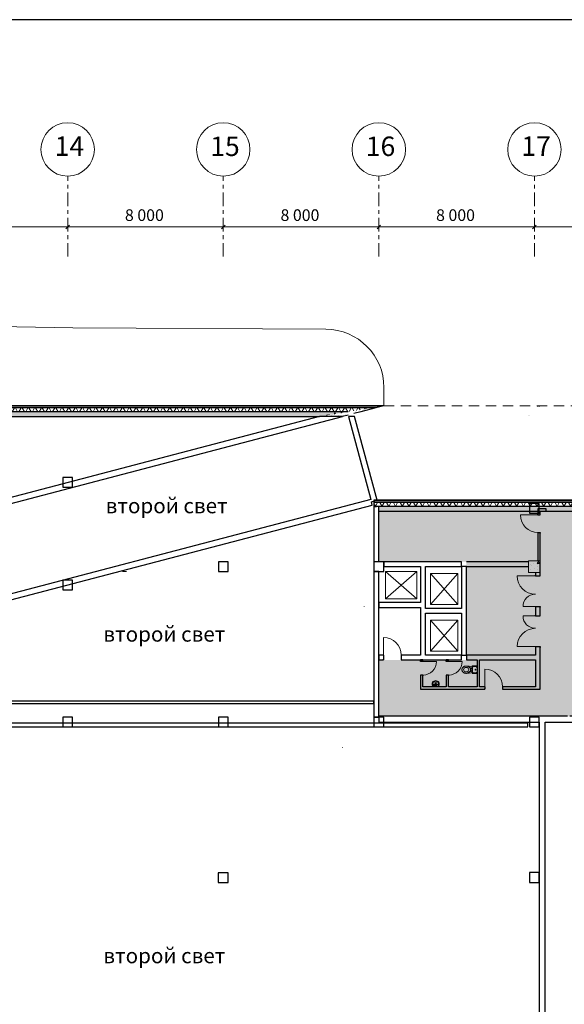
# Model space of a CAD drawing. Units: millimetres. Extents: x 577139 to 1222174, y 170450 to 565040.
# Drawn here: x 799588 to 827593, y 391963 to 442637 of the extents above; entities that cross this region are included whole.
import ezdxf

# ---------------------------------------------------------------- set-up
doc = ezdxf.new("R2010")
doc.units = ezdxf.units.MM
doc.header["$MEASUREMENT"] = 0
for name, pattern in [('Dashed', [2866.666667, 1533.333333, -1333.333333]), ('оси', [1300, 700, -200, 200, -200]), ('Штриховая (копия-2)', [873.333333, 533.333333, -340]), ('Штрихпунктирная', [1340.555525, 705.555534, -352.777767, 0, -282.222223])]:
    doc.linetypes.add(name, pattern=pattern)
for name, color, linetype, lineweight, true_color in [('0-2013 COMMON AREA_Pen_No__11', 7, 'Continuous', 18, 0x7ea5b3), ('0-2013 SHTRIX_Pen_No__58', 7, 'Continuous', 18, 0xefbd7b), ('0-KARINA 8 FEVRAL_Pen_No__254', 7, 'Continuous', 18, 0xdadada), ('0-KARINA 8 FEVRAL_Pen_No__48', 7, 'Continuous', 18, 0xf7bf9c), ('0-KARINA 8 FEVRAL_Pen_No__88', 7, 'Continuous', 18, 0x092600)]:
    doc.layers.add(name, color=color, linetype=linetype, lineweight=lineweight, true_color=true_color)
for name, color, linetype, lineweight in [('0-2013 COMMON AREA_Pen_No__7', 7, 'Continuous', 25), ('0-2013 EKSPLICATION_Pen_No__7', 7, 'Continuous', 25), ('0-2013 KOLONNA_Pen_No__7', 7, 'Continuous', 25), ('0-2013 LINES_Pen_No__7', 7, 'Continuous', 25), ('0-2013 OCI SHORT_Pen_No__19', 7, 'Continuous', 13), ('0-2013 OCI SHORT_Pen_No__20', 7, 'Continuous', 13), ('0-2013 OCI SHORT_Pen_No__7', 7, 'Continuous', 25), ('0-2013 WALL_Pen_No__7', 7, 'Continuous', 25), ('0-2013 стены НАРУЖ_Pen_No__7', 7, 'Continuous', 25), ('0-KARINA 8 FEVRAL_Pen_No__1', 1, 'Continuous', 13), ('0-KARINA 8 FEVRAL_Pen_No__107', 107, 'Continuous', 18), ('0-KARINA 8 FEVRAL_Pen_No__12', 7, 'Continuous', 13), ('0-KARINA 8 FEVRAL_Pen_No__20', 7, 'Continuous', 13), ('0-KARINA 8 FEVRAL_Pen_No__34', 7, 'Continuous', 18), ('0-KARINA 8 FEVRAL_Pen_No__7', 7, 'Continuous', 25), ('0_Pen_No__20', 7, 'Continuous', 13), ('0_Pen_No__7', 7, 'Continuous', 25), ('ArchiCAD Doors_Pen_No__20', 7, 'Continuous', 13), ('Стены ж_б_Pen_No__7', 7, 'Continuous', 25)]:
    doc.layers.add(name, color=color, linetype=linetype, lineweight=lineweight)
for name, color, linetype in [('0-2013 OCI SHORT', 7, 'Continuous'), ('0-2013 WALL', 7, 'Continuous'), ('0-2013 стены НАРУЖ', 7, 'Continuous'), ('0-KARINA 8 FEVRAL', 7, 'Continuous'), ('Стены ж_б', 7, 'Continuous')]:
    doc.layers.add(name, color=color, linetype=linetype)
doc.styles.add('GENERATED_STYLE_2', font='txt')
doc.styles.add('GENERATED_STYLE_3', font='txt')
doc.styles.add('GENERATED_STYLE_4', font='txt')
doc.dimstyles.new('GENERATED_STYLE__1', dxfattribs={"dimtxt": 600, "dimasz": 173.28, "dimexe": 0.18, "dimexo": 0, "dimgap": 0.09, "dimtad": 1, "dimtih": 1, "dimtoh": 1, "dimdec": 0, "dimzin": 0, "dimdsep": 46, "dimtxsty": 'GENERATED_STYLE_4', "dimblk": 'ARROWHEAD_6', "dimblk1": 'ARROWHEAD_6', "dimblk2": 'ARROWHEAD_6', "dimcen": 0.09, "dimse1": 1, "dimse2": 1, "dimclrd": 7, "dimclre": 7, "dimclrt": 7, "dimadec": 0, "dimazin": 0, "dimtfac": 1, "dimtdec": 4, "dimtmove": 0, "dimatfit": 3, "dimfxl": 0, "dimtolj": 1, "dimtzin": 0, "dimarcsym": 0})
pattern_1 = [(45, (0, 0), (-353.5534, 353.5534), []), (45, (-70.7, 70.7), (-353.5534, 353.5534), []), (45, (-141.4, 141.4), (-353.5534, 353.5534), [])]
pattern_2 = [(60, (0, 0), (-259.80762, 150), []), (120, (0, 0), (259.80762, 150), [])]
pattern_3 = [(0, (0, 0), (0, 1247.0766), [120, -600]), (0, (360, 623.5), (0, 1247.0766), [120, -600]), (60, (0, 0), (-1080, 623.5383), [120, -600]), (60, (720, 0), (-1080, 623.5383), [120, -600]), (120, (120, 0), (1080, 623.5383), [120, -600]), (120, (840, 0), (1080, 623.5383), [120, -600]), (0, (0, 120), (0, 240.00001), [0, -240.00001, 0, -360.000014]), (45, (120, 120), (-169.705634, 169.705634), [0, -180.00001, 0, -300.00001])]

# ---------------------------------------------------------------- blocks, each defined once
blk = doc.blocks.new('Wall_4', base_point=(722106, 406239))
at = {"layer": '0-2013 WALL_Pen_No__7', "linetype": 'Continuous', "flags": 128}
for points in [[(825710, 406439), (722106, 406439)], [(825710, 406239), (825710, 406439)], [(722306, 406239), (825710, 406239)]]:
    blk.add_lwpolyline(points, dxfattribs=at)
blk = doc.blocks.new('Wall_14', base_point=(818056, 407559))
at = {"layer": '0-2013 WALL_Pen_No__7', "linetype": 'Continuous', "flags": 128}
for points in [[(722306, 407439), (817806, 407439)], [(817806, 407559), (793362, 407559)], [(817806, 407439), (817806, 407559)]]:
    blk.add_lwpolyline(points, dxfattribs=at)
blk = doc.blocks.new('Wall_43', base_point=(793062, 411494))
at = {"layer": '0-2013 WALL_Pen_No__7', "linetype": 'Continuous', "flags": 128}
for points in [[(817644, 417940), (793062, 411494)], [(793362, 411263), (817721, 417650)], [(817721, 417650), (817675, 417823)]]:
    blk.add_lwpolyline(points, dxfattribs=at)
blk = doc.blocks.new('Wall_51', base_point=(818056, 406739))
at = {"layer": '0-2013 WALL_Pen_No__7', "linetype": 'Continuous', "flags": 128}
for points in [[(818056, 414239), (817806, 414239)], [(817806, 414239), (817806, 406739)], [(818056, 406739), (818056, 414239)], [(817806, 406739), (818056, 406739)]]:
    blk.add_lwpolyline(points, dxfattribs=at)
blk = doc.blocks.new('Wall_52', base_point=(785487, 414471))
at = {"layer": '0-2013 WALL', "linetype": 'Continuous', "lineweight": 0, "true_color": 0x000000}
h = blk.add_hatch(dxfattribs=at)
h.set_pattern_fill('Structural_Concrete', color=18, style=0, pattern_type=2)
h.set_pattern_definition(pattern_3)
h.paths.add_polyline_path([(815954, 422459), (816482, 422459), (816735, 422501), (816694, 422653)])
h = blk.add_hatch(dxfattribs=at)
h.set_pattern_fill('Structural_Concrete', color=18, style=0, pattern_type=2)
h.set_pattern_definition(pattern_3)
h.paths.add_polyline_path([(817668, 422659), (816735, 422501), (816772, 422363), (817900, 422659)])
h = blk.add_hatch(dxfattribs=at)
h.set_pattern_fill('ALUMINUM', color=18, style=0, pattern_type=2)
h.set_pattern_definition(pattern_1)
h.paths.add_polyline_path([(818243, 422749), (818320, 422769), (818201, 422749)])
h = blk.add_hatch(dxfattribs=at)
h.set_pattern_fill('Batt_Insulation', color=18, style=0, pattern_type=2)
h.set_pattern_definition(pattern_2)
h.paths.add_polyline_path([(816482, 422459), (815954, 422459), (815001, 422209)])
h = blk.add_hatch(dxfattribs=at)
h.set_pattern_fill('Structural_Concrete', color=18, style=0, pattern_type=2)
h.set_pattern_definition(pattern_3)
h.paths.add_polyline_path([(816184, 422209), (816482, 422287), (816436, 422459), (815954, 422459), (815001, 422209)])
at = {"layer": '0-2013 WALL_Pen_No__7', "linetype": 'Continuous'}
for p, q in [((817900, 422659), (817668, 422659)), ((818243, 422749), (818201, 422749)), ((816184, 422209), (815001, 422209)), ((816482, 422459), (815954, 422459))]:
    blk.add_line(p, q, dxfattribs=at)
at = {"layer": '0-2013 WALL_Pen_No__7', "linetype": 'Continuous', "flags": 128}
for points in [[(817900, 422659), (817137, 422459)], [(818243, 422749), (817900, 422659)], [(818320, 422769), (818243, 422749)], [(785737, 414226), (816184, 422209)], [(815001, 422209), (785737, 414536)], [(816482, 422287), (816184, 422209)], [(817137, 422459), (816772, 422363)]]:
    blk.add_lwpolyline(points, dxfattribs=at)
blk = doc.blocks.new('Wall_164', base_point=(820456, 409940))
at = {"layer": '0-KARINA 8 FEVRAL_Pen_No__7', "linetype": 'Continuous', "flags": 128}
for points in [[(820206, 414490), (820206, 412640)], [(820456, 412340), (820456, 414490)], [(820206, 412390), (820206, 409940)], [(820456, 409940), (820456, 412090)]]:
    blk.add_lwpolyline(points, dxfattribs=at)
blk = doc.blocks.new('Door 16')
at = {"layer": 'ArchiCAD Doors_Pen_No__20', "linetype": 'Continuous'}
for p, q in [((450, 0), (450, 900)), ((-450, 0), (-487, 0)), ((-450, 0), (-450, -115)), ((450, 0), (450, -115)), ((450, 0), (487, 0)), ((-450, -250), (-487, -250)), ((-450, -115), (-450, -250)), ((450, -115), (450, -250)), ((450, -250), (487, -250))]:
    blk.add_line(p, q, dxfattribs=at)
blk.add_arc((450, 0), 900, 90, 180, dxfattribs=at)
blk = doc.blocks.new('Wall_170', base_point=(818056, 409940))
at = {"layer": '0-KARINA 8 FEVRAL_Pen_No__7', "linetype": 'Continuous'}
for p, q in [((818301, 409940), (818264, 409940)), ((818301, 409690), (818264, 409690)), ((818301, 409940), (818301, 409825)), ((818301, 409825), (818301, 409690)), ((819201, 409940), (819238, 409940)), ((819201, 409940), (819201, 409825)), ((819201, 409825), (819201, 409690)), ((819201, 409690), (819238, 409690))]:
    blk.add_line(p, q, dxfattribs=at)
at = {"layer": '0-KARINA 8 FEVRAL_Pen_No__7', "linetype": 'Continuous', "flags": 128}
for points in [[(818301, 409940), (818056, 409940)], [(818056, 409940), (818056, 409690)], [(818056, 409690), (818301, 409690)], [(820206, 409940), (819201, 409940)], [(819201, 409690), (822306, 409690)], [(822306, 409940), (820456, 409940)], [(822306, 409690), (822306, 409940)]]:
    blk.add_lwpolyline(points, dxfattribs=at)
at = {"layer": 'ArchiCAD Doors_Pen_No__20', "linetype": 'Continuous', "xscale": -1, "zscale": 1000}
blk.add_blockref('Door 16', (818751, 409940), dxfattribs=at)
blk = doc.blocks.new('Wall_172', base_point=(820456, 412090))
at = {"layer": '0-KARINA 8 FEVRAL_Pen_No__7', "linetype": 'Continuous', "flags": 128}
for points in [[(822306, 412340), (820456, 412340)], [(820456, 412090), (822306, 412090)]]:
    blk.add_lwpolyline(points, dxfattribs=at)
blk = doc.blocks.new('Wall_175', base_point=(818056, 408690))
at = {"layer": '0-KARINA 8 FEVRAL_Pen_No__107', "linetype": 'Continuous'}
h = blk.add_hatch(dxfattribs=at)
h.set_pattern_fill('LIGHTWEIGHT_CONCRETE', color=256, style=0, pattern_type=2)
h.set_pattern_definition([(0, (0, 0), (0, 779.42286), [48.75, -401.25]), (0, (225, 389.7), (0, 779.42286), [48.75, -401.25]), (60, (0, 0), (-675, 389.7114), [48.75, -401.25]), (60, (450, 0), (-675, 389.7114), [48.75, -401.25]), (120, (48.75, 0), (675, 389.7114), [48.75, -401.25]), (120, (498.75, 0), (675, 389.7114), [48.75, -401.25]), (0, (0, 75), (0, 150), [0, -150, 0, -225]), (45, (75, 75), (-106.066017, 106.066017), [0, -112.5, 0, -187.5])])
h.paths.add_polyline_path([(818056, 408810), (818056, 408810), (818056, 408690), (818056, 408690)])
at = {"layer": '0-KARINA 8 FEVRAL_Pen_No__34', "linetype": 'Continuous', "flags": 128}
for points in [[(818056, 408810), (818056, 408810)], [(818056, 408810), (818056, 408690)], [(818056, 408690), (818056, 408810)], [(818056, 408690), (818056, 408690)]]:
    blk.add_lwpolyline(points, dxfattribs=at)
blk = doc.blocks.new('Wall_176', base_point=(818056, 406490))
at = {"layer": '0-KARINA 8 FEVRAL_Pen_No__7', "linetype": 'Continuous', "flags": 128}
for points in [[(826306, 406790), (818056, 406790)], [(818056, 406790), (818056, 406490)], [(818056, 406490), (826306, 406490)], [(827756, 406790), (826606, 406790)], [(826606, 406490), (838176, 406490)], [(830806, 406790), (827876, 406790)], [(838325, 406790), (831056, 406790)], [(839341, 406790), (839325, 406790)]]:
    blk.add_lwpolyline(points, dxfattribs=at)
blk = doc.blocks.new('Wall_195', base_point=(822306, 409940))
at = {"layer": '0-KARINA 8 FEVRAL_Pen_No__7', "linetype": 'Continuous', "flags": 128}
for points in [[(822556, 414490), (822306, 414490)], [(822306, 414490), (822306, 412340)], [(822556, 409940), (822556, 414490)], [(822306, 412090), (822306, 409940)], [(822306, 409940), (822556, 409940)]]:
    blk.add_lwpolyline(points, dxfattribs=at)
blk = doc.blocks.new('Wall_199', base_point=(822306, 414490))
at = {"layer": '0-KARINA 8 FEVRAL_Pen_No__7', "linetype": 'Continuous', "flags": 128}
for points in [[(822306, 414740), (818306, 414740)], [(818306, 414740), (818306, 414490)], [(822306, 414490), (822306, 414740)], [(818306, 414490), (820206, 414490)], [(820456, 414490), (822306, 414490)]]:
    blk.add_lwpolyline(points, dxfattribs=at)
blk = doc.blocks.new('Wall_205', base_point=(820456, 412640))
at = {"layer": '0-KARINA 8 FEVRAL_Pen_No__7', "linetype": 'Continuous', "flags": 128}
for points in [[(820206, 412640), (818056, 412640)], [(818056, 412640), (818056, 412390)], [(818056, 412390), (820206, 412390)]]:
    blk.add_lwpolyline(points, dxfattribs=at)
blk = doc.blocks.new('Door 16_18')
at = {"layer": 'ArchiCAD Doors_Pen_No__20', "linetype": 'Continuous'}
for p, q in [((450, 0), (450, 900)), ((-450, 0), (-487, 0)), ((-450, 0), (-450, -115)), ((450, 0), (450, -115)), ((450, 0), (487, 0)), ((-450, -120), (-487, -120)), ((-450, -115), (-450, -120)), ((450, -115), (450, -120)), ((450, -120), (487, -120))]:
    blk.add_line(p, q, dxfattribs=at)
blk.add_arc((450, 0), 900, 90, 180, dxfattribs=at)
blk = doc.blocks.new('Wall_238', base_point=(826356, 414740))
at = {"layer": '0-KARINA 8 FEVRAL_Pen_No__7', "linetype": 'Continuous'}
for p, q in [((826236, 417148), (826236, 417185)), ((826236, 417148), (826351, 417148)), ((826351, 417148), (826356, 417148)), ((826356, 417148), (826356, 417185)), ((826236, 416248), (826236, 416211)), ((826236, 416248), (826351, 416248)), ((826351, 416248), (826356, 416248)), ((826356, 416248), (826356, 416211))]:
    blk.add_line(p, q, dxfattribs=at)
at = {"layer": '0-KARINA 8 FEVRAL_Pen_No__7', "linetype": 'Continuous', "flags": 128}
for points in [[(826236, 417461), (826236, 417148)], [(826356, 417148), (826356, 417341)], [(826236, 416248), (826236, 414790)], [(826356, 414740), (826356, 416248)]]:
    blk.add_lwpolyline(points, dxfattribs=at)
at = {"layer": 'ArchiCAD Doors_Pen_No__20', "linetype": 'Continuous', "zscale": 1000, "rotation": 90.00000000001502}
blk.add_blockref('Door 16_18', (826236, 416698), dxfattribs=at)
blk = doc.blocks.new('Wall_239', base_point=(822306, 414489))
at = {"layer": '0-KARINA 8 FEVRAL_Pen_No__7', "linetype": 'Continuous', "flags": 128}
for points in [[(825756, 414739), (822556, 414739)], [(822556, 414489), (825756, 414489)]]:
    blk.add_lwpolyline(points, dxfattribs=at)
blk = doc.blocks.new('Double Door Asymmetric 16')
at = {"layer": 'ArchiCAD Doors_Pen_No__20', "linetype": 'Continuous'}
for p, q in [((-790, 0), (-790, 635.5)), ((790, 0), (790, 944.5)), ((-790, 0), (-827, 0)), ((-790, 0), (-790, -115)), ((790, 0), (790, -115)), ((790, 0), (827, 0)), ((-790, -250), (-827, -250)), ((-790, -115), (-790, -250)), ((790, -115), (790, -250)), ((790, -250), (827, -250))]:
    blk.add_line(p, q, dxfattribs=at)
for centre, radius, start, end in [((-790, 0), 635.5, 0, 90), ((790, 0), 944.5, 90, 180)]:
    blk.add_arc(centre, radius, start, end, dxfattribs=at)
blk = doc.blocks.new('Double Door Asymmetric 16_2')
at = {"layer": 'ArchiCAD Doors_Pen_No__20', "linetype": 'Continuous'}
for p, q in [((-790, 0), (-790, 635.5)), ((790, 0), (790, 944.5)), ((-790, 0), (-827, 0)), ((-790, 0), (-790, -115)), ((790, 0), (790, -115)), ((790, 0), (827, 0)), ((-790, -250), (-827, -250)), ((-790, -115), (-790, -250)), ((790, -115), (790, -250)), ((790, -250), (827, -250))]:
    blk.add_line(p, q, dxfattribs=at)
for centre, radius, start, end in [((-790, 0), 635.5, 0, 90), ((790, 0), 944.5, 90, 180)]:
    blk.add_arc(centre, radius, start, end, dxfattribs=at)
blk = doc.blocks.new('Wall_240', base_point=(826356, 414789))
at = {"layer": '0-KARINA 8 FEVRAL_Pen_No__7', "linetype": 'Continuous'}
for p, q in [((826106, 414015), (826106, 414052)), ((826106, 414015), (826221, 414015)), ((826221, 414015), (826356, 414015)), ((826356, 414015), (826356, 414052)), ((826106, 412435), (826106, 412398)), ((826106, 412435), (826221, 412435)), ((826106, 411950), (826106, 411987)), ((826221, 412435), (826356, 412435)), ((826356, 412435), (826356, 412398)), ((826356, 411950), (826356, 411987)), ((826106, 411950), (826221, 411950)), ((826221, 411950), (826356, 411950)), ((826106, 410370), (826106, 410333)), ((826106, 410370), (826221, 410370)), ((826221, 410370), (826356, 410370)), ((826356, 410370), (826356, 410333))]:
    blk.add_line(p, q, dxfattribs=at)
at = {"layer": '0-KARINA 8 FEVRAL_Pen_No__7', "linetype": 'Continuous', "flags": 128}
for points in [[(826356, 414015), (826356, 414789)], [(826106, 414189), (826106, 414015)], [(826106, 412435), (826106, 411950)], [(826356, 411950), (826356, 412435)], [(826106, 410370), (826106, 409940)], [(826356, 408190), (826356, 410370)], [(826106, 409690), (826106, 408310)]]:
    blk.add_lwpolyline(points, dxfattribs=at)
at = {"layer": 'ArchiCAD Doors_Pen_No__20', "linetype": 'Continuous', "zscale": 1000, "rotation": 90}
blk.add_blockref('Double Door Asymmetric 16', (826106, 413225), dxfattribs=at)
at = {"layer": 'ArchiCAD Doors_Pen_No__20', "linetype": 'Continuous', "xscale": -1, "zscale": 1000, "rotation": 90}
blk.add_blockref('Double Door Asymmetric 16_2', (826106, 411160), dxfattribs=at)
blk = doc.blocks.new('Wall_244', base_point=(816663, 422769))
at = {"layer": '0-2013 WALL_Pen_No__7', "linetype": 'Continuous', "flags": 128}
for points in [[(816503, 422209), (817644, 417940)], [(816813, 422209), (816503, 422209)], [(817965, 417901), (816813, 422209)], [(817675, 417823), (817965, 417901)]]:
    blk.add_lwpolyline(points, dxfattribs=at)
blk = doc.blocks.new('Wall_246', base_point=(826456, 406790))
at = {"layer": 'Стены ж_б_Pen_No__7', "linetype": 'Continuous', "flags": 128}
for points in [[(826606, 406790), (826306, 406790)], [(826306, 406490), (826306, 390789)], [(826606, 372903), (826606, 406490)], [(826306, 390189), (826306, 382789)], [(826306, 382189), (826306, 374789)], [(826306, 374189), (826306, 370400)], [(826606, 371762), (826606, 372587)], [(826606, 368844), (826606, 371456)], [(826306, 370071), (826306, 368978)]]:
    blk.add_lwpolyline(points, dxfattribs=at)
blk = doc.blocks.new('Wall_247', base_point=(818056, 417901))
at = {"layer": '0-2013 стены НАРУЖ', "linetype": 'Continuous', "lineweight": 0, "true_color": 0x000000}
h = blk.add_hatch(dxfattribs=at)
h.set_pattern_fill('ALUMINUM', color=18, style=0, pattern_type=2)
h.set_pattern_definition(pattern_1)
h.paths.add_polyline_path([(833746, 417901), (817806, 417901), (817815, 417881), (833766, 417881)])
h = blk.add_hatch(dxfattribs=at)
h.set_pattern_fill('Batt_Insulation', color=18, style=0, pattern_type=2)
h.set_pattern_definition(pattern_2)
h.paths.add_polyline_path([(833856, 417791), (817855, 417791), (817944, 417591), (834056, 417591)])
h = blk.add_hatch(dxfattribs=at)
h.set_pattern_fill('Structural_Concrete', color=18, style=0, pattern_type=2)
h.set_pattern_definition(pattern_3)
h.paths.add_polyline_path([(818056, 417341), (834306, 417341), (834056, 417591), (818056, 417591)])
at = {"layer": '0-2013 стены НАРУЖ_Pen_No__7', "linetype": 'Continuous'}
for p, q in [((833766, 417881), (817815, 417881)), ((833856, 417791), (817855, 417791)), ((818056, 417591), (817944, 417591)), ((834056, 417591), (818056, 417591)), ((818056, 417341), (818056, 417591))]:
    blk.add_line(p, q, dxfattribs=at)
at = {"layer": '0-2013 стены НАРУЖ_Pen_No__7', "linetype": 'Continuous', "flags": 128}
for points in [[(833746, 417901), (817806, 417901)], [(818056, 417341), (834306, 417341)]]:
    blk.add_lwpolyline(points, dxfattribs=at)
blk = doc.blocks.new('Wall_248', base_point=(826663, 417341))
at = {"layer": '0-KARINA 8 FEVRAL_Pen_No__7', "linetype": 'Continuous', "flags": 128}
for points in [[(826663, 417461), (826236, 417461)], [(826356, 417341), (826663, 417341)], [(826663, 417341), (826663, 417461)]]:
    blk.add_lwpolyline(points, dxfattribs=at)
blk = doc.blocks.new('Wall_249', base_point=(818056, 414739))
at = {"layer": '0-2013 WALL', "linetype": 'Continuous', "lineweight": 0, "true_color": 0x000000}
h = blk.add_hatch(dxfattribs=at)
h.set_pattern_fill('ALUMINUM', color=18, style=0, pattern_type=2)
h.set_pattern_definition(pattern_1)
h.paths.add_polyline_path([(817806, 417901), (817806, 417881), (817815, 417881)])
h = blk.add_hatch(dxfattribs=at)
h.set_pattern_fill('Batt_Insulation', color=18, style=0, pattern_type=2)
h.set_pattern_definition(pattern_2)
h.paths.add_polyline_path([(817806, 417791), (817806, 417591), (817944, 417591), (817855, 417791)])
at = {"layer": '0-2013 WALL_Pen_No__7', "linetype": 'Continuous'}
for p, q in [((817806, 417881), (817815, 417881)), ((817806, 417791), (817855, 417791)), ((817806, 417591), (817944, 417591))]:
    blk.add_line(p, q, dxfattribs=at)
at = {"layer": '0-2013 WALL_Pen_No__7', "linetype": 'Continuous', "flags": 128}
for points in [[(817806, 417901), (817806, 417881)], [(817806, 417881), (817806, 417791)], [(817806, 417791), (817806, 417591)], [(817806, 417591), (817806, 414739)], [(818056, 414739), (818056, 417341)], [(818056, 414739), (817806, 414739)]]:
    blk.add_lwpolyline(points, dxfattribs=at)
blk = doc.blocks.new('Wall_250', base_point=(822556, 409690))
at = {"layer": '0-KARINA 8 FEVRAL_Pen_No__7', "linetype": 'Continuous', "flags": 128}
for points in [[(826106, 409940), (822556, 409940)], [(822556, 409940), (822556, 409690)], [(822556, 409690), (823112, 409690)], [(823232, 409690), (826106, 409690)]]:
    blk.add_lwpolyline(points, dxfattribs=at)
blk = doc.blocks.new('Door 16_34')
at = {"layer": 'ArchiCAD Doors_Pen_No__20', "linetype": 'Continuous'}
for p, q in [((350, 0), (350, 700)), ((-350, 0), (-387, 0)), ((-350, 0), (-350, -115)), ((350, 0), (350, -115)), ((350, 0), (387, 0)), ((-350, -120), (-387, -120)), ((-350, -115), (-350, -120)), ((350, -115), (350, -120)), ((350, -120), (387, -120))]:
    blk.add_line(p, q, dxfattribs=at)
blk.add_arc((350, 0), 700, 90, 180, dxfattribs=at)
blk = doc.blocks.new('Wall_251', base_point=(821646, 409690))
at = {"layer": '0-KARINA 8 FEVRAL_Pen_No__7', "linetype": 'Continuous'}
for p, q in [((821526, 409609), (821526, 409646)), ((821531, 409609), (821526, 409609)), ((821646, 409609), (821531, 409609)), ((821646, 409609), (821646, 409646)), ((821526, 408909), (821526, 408872)), ((821531, 408909), (821526, 408909)), ((821646, 408909), (821531, 408909)), ((821646, 408909), (821646, 408872))]:
    blk.add_line(p, q, dxfattribs=at)
at = {"layer": '0-KARINA 8 FEVRAL_Pen_No__7', "linetype": 'Continuous', "flags": 128}
for points in [[(821526, 409690), (821526, 409609)], [(821646, 409690), (821526, 409690)], [(821646, 409609), (821646, 409690)], [(821526, 408909), (821526, 408310)], [(821646, 408310), (821646, 408909)]]:
    blk.add_lwpolyline(points, dxfattribs=at)
at = {"layer": 'ArchiCAD Doors_Pen_No__20', "linetype": 'Continuous', "xscale": -1, "zscale": 1000, "rotation": 270}
blk.add_blockref('Door 16_34', (821646, 409259), dxfattribs=at)
blk = doc.blocks.new('Wall_252', base_point=(823112, 409690))
at = {"layer": '0-KARINA 8 FEVRAL_Pen_No__7', "linetype": 'Continuous', "flags": 128}
for points in [[(823112, 409690), (823112, 408310)], [(823232, 408310), (823232, 409690)]]:
    blk.add_lwpolyline(points, dxfattribs=at)
blk = doc.blocks.new('Wall_253', base_point=(820326, 409690))
at = {"layer": '0-KARINA 8 FEVRAL_Pen_No__7', "linetype": 'Continuous'}
for p, q in [((820206, 409609), (820206, 409646)), ((820211, 409609), (820206, 409609)), ((820326, 409609), (820211, 409609)), ((820326, 409609), (820326, 409646)), ((820206, 408909), (820206, 408872)), ((820211, 408909), (820206, 408909)), ((820326, 408909), (820211, 408909)), ((820326, 408909), (820326, 408872))]:
    blk.add_line(p, q, dxfattribs=at)
at = {"layer": '0-KARINA 8 FEVRAL_Pen_No__7', "linetype": 'Continuous', "flags": 128}
for points in [[(820206, 409690), (820206, 409609)], [(820326, 409690), (820206, 409690)], [(820326, 409609), (820326, 409690)], [(820206, 408909), (820206, 408310)], [(820326, 408310), (820326, 408909)]]:
    blk.add_lwpolyline(points, dxfattribs=at)
at = {"layer": 'ArchiCAD Doors_Pen_No__20', "linetype": 'Continuous', "xscale": -1, "zscale": 1000, "rotation": 270.0000000000086}
blk.add_blockref('Door 16_34', (820326, 409259), dxfattribs=at)
blk = doc.blocks.new('Door 16_35')
at = {"layer": 'ArchiCAD Doors_Pen_No__20', "linetype": 'Continuous'}
for p, q in [((450, 0), (450, 900)), ((-450, 0), (-487, 0)), ((-450, 0), (-450, -115)), ((450, 0), (450, -115)), ((450, 0), (487, 0)), ((-450, -120), (-487, -120)), ((-450, -115), (-450, -120)), ((450, -115), (450, -120)), ((450, -120), (487, -120))]:
    blk.add_line(p, q, dxfattribs=at)
blk.add_arc((450, 0), 900, 90, 180, dxfattribs=at)
blk = doc.blocks.new('Wall_254', base_point=(826356, 408190))
at = {"layer": '0-KARINA 8 FEVRAL_Pen_No__7', "linetype": 'Continuous'}
for p, q in [((823510, 408310), (823473, 408310)), ((823510, 408190), (823473, 408190)), ((823510, 408310), (823510, 408195)), ((823510, 408195), (823510, 408190)), ((824410, 408310), (824447, 408310)), ((824410, 408310), (824410, 408195)), ((824410, 408195), (824410, 408190)), ((824410, 408190), (824447, 408190))]:
    blk.add_line(p, q, dxfattribs=at)
at = {"layer": '0-KARINA 8 FEVRAL_Pen_No__7', "linetype": 'Continuous', "flags": 128}
for points in [[(820206, 408310), (820206, 408190)], [(820206, 408190), (823510, 408190)], [(821526, 408310), (820326, 408310)], [(823112, 408310), (821646, 408310)], [(823510, 408310), (823232, 408310)], [(826106, 408310), (824410, 408310)], [(824410, 408190), (826356, 408190)]]:
    blk.add_lwpolyline(points, dxfattribs=at)
at = {"layer": 'ArchiCAD Doors_Pen_No__20', "linetype": 'Continuous', "xscale": -1, "zscale": 1000}
blk.add_blockref('Door 16_35', (823960, 408310), dxfattribs=at)
blk = doc.blocks.new('Wall_658', base_point=(706860, 422769))
at = {"layer": '0-2013 стены НАРУЖ', "linetype": 'Continuous', "lineweight": 0, "true_color": 0x000000}
h = blk.add_hatch(dxfattribs=at)
h.set_pattern_fill('ALUMINUM', color=18, style=0, pattern_type=2)
h.set_pattern_definition(pattern_1)
h.paths.add_polyline_path([(818320, 422769), (706860, 422769), (706878, 422749), (818201, 422749)])
h = blk.add_hatch(dxfattribs=at)
h.set_pattern_fill('Batt_Insulation', color=18, style=0, pattern_type=2)
h.set_pattern_definition(pattern_2)
h.paths.add_polyline_path([(817668, 422659), (706959, 422659), (707138, 422459), (816482, 422459)])
h = blk.add_hatch(dxfattribs=at)
h.set_pattern_fill('Structural_Concrete', color=18, style=0, pattern_type=2)
h.set_pattern_definition(pattern_3)
h.paths.add_polyline_path([(816482, 422459), (707138, 422459), (707362, 422209), (815001, 422209)])
at = {"layer": '0-2013 стены НАРУЖ_Pen_No__7', "linetype": 'Continuous'}
for p, q in [((818201, 422749), (706878, 422749)), ((817668, 422659), (706959, 422659)), ((816482, 422459), (707138, 422459))]:
    blk.add_line(p, q, dxfattribs=at)
at = {"layer": '0-2013 стены НАРУЖ_Pen_No__7', "linetype": 'Continuous', "flags": 128}
for points in [[(818320, 422769), (706860, 422769)], [(707362, 422209), (815001, 422209)]]:
    blk.add_lwpolyline(points, dxfattribs=at)
blk = doc.blocks.new('Column_5', base_point=(826056, 414489))
at = {"layer": '0-KARINA 8 FEVRAL_Pen_No__48', "linetype": 'Continuous'}
h = blk.add_hatch(dxfattribs=at)
h.set_pattern_fill('Structural_Concrete', color=256, style=0, pattern_type=2)
h.set_pattern_definition(pattern_3)
h.paths.add_polyline_path([(825756, 414189), (826356, 414189), (826356, 414789), (825756, 414789)])
at = {"layer": '0-KARINA 8 FEVRAL_Pen_No__12', "linetype": 'Continuous', "flags": 128}
blk.add_lwpolyline([(825756, 414189), (826356, 414189), (826356, 414789), (825756, 414789)], close=True, dxfattribs=at)
blk = doc.blocks.new('Column_13', base_point=(826056, 414489))
at = {"layer": '0-KARINA 8 FEVRAL_Pen_No__88', "linetype": 'Continuous', "flags": 128}
blk.add_lwpolyline([(825756, 414189), (826356, 414189), (826356, 414789), (825756, 414789)], close=True, dxfattribs=at)
blk = doc.blocks.new('*D1012')
at = {"layer": '0-2013 OCI SHORT_Pen_No__20', "linetype": 'Continuous'}
for p, q in [((794148, 432062), (793965, 431880)), ((794056, 431971), (802056, 431971)), ((802148, 432062), (801965, 431880))]:
    blk.add_line(p, q, dxfattribs=at)
at = {"layer": '0-2013 OCI SHORT_Pen_No__7', "insert": (797000, 432091), "char_height": 600, "attachment_point": 7, "style": 'GENERATED_STYLE_4'}
blk.add_mtext('{8\xa0000}', dxfattribs=at)
blk = doc.blocks.new('ARROWHEAD_6')
at = {"color": 0, "linetype": 'Continuous', "lineweight": 0}
for p, q in [((0, 0), (-1, 0)), ((-0.5, -0.5), (0.5, 0.5))]:
    blk.add_line(p, q, dxfattribs=at)
blk = doc.blocks.new('*D1013')
at = {"layer": '0-2013 OCI SHORT_Pen_No__20', "linetype": 'Continuous'}
for p, q in [((802148, 432062), (801965, 431880)), ((802056, 431971), (810056, 431971)), ((810148, 432062), (809965, 431880))]:
    blk.add_line(p, q, dxfattribs=at)
at = {"layer": '0-2013 OCI SHORT_Pen_No__7', "insert": (805000, 432091), "char_height": 600, "attachment_point": 7, "style": 'GENERATED_STYLE_4'}
blk.add_mtext('{8\xa0000}', dxfattribs=at)
blk = doc.blocks.new('*D1014')
at = {"layer": '0-2013 OCI SHORT_Pen_No__20', "linetype": 'Continuous'}
for p, q in [((810148, 432062), (809965, 431880)), ((810056, 431971), (818056, 431971)), ((818148, 432062), (817965, 431880))]:
    blk.add_line(p, q, dxfattribs=at)
at = {"layer": '0-2013 OCI SHORT_Pen_No__7', "insert": (813000, 432091), "char_height": 600, "attachment_point": 7, "style": 'GENERATED_STYLE_4'}
blk.add_mtext('{8\xa0000}', dxfattribs=at)
blk = doc.blocks.new('*D1015')
at = {"layer": '0-2013 OCI SHORT_Pen_No__20', "linetype": 'Continuous'}
for p, q in [((818148, 432062), (817965, 431880)), ((818056, 431971), (826056, 431971)), ((826148, 432062), (825965, 431880))]:
    blk.add_line(p, q, dxfattribs=at)
at = {"layer": '0-2013 OCI SHORT_Pen_No__7', "insert": (821000, 432091), "char_height": 600, "attachment_point": 7, "style": 'GENERATED_STYLE_4'}
blk.add_mtext('{8\xa0000}', dxfattribs=at)
blk = doc.blocks.new('*D1016')
at = {"layer": '0-2013 OCI SHORT_Pen_No__20', "linetype": 'Continuous'}
for p, q in [((826148, 432062), (825965, 431880)), ((826056, 431971), (834056, 431971)), ((834148, 432062), (833965, 431880))]:
    blk.add_line(p, q, dxfattribs=at)
at = {"layer": '0-2013 OCI SHORT_Pen_No__7', "insert": (829000, 432091), "char_height": 600, "attachment_point": 7, "style": 'GENERATED_STYLE_4'}
blk.add_mtext('{8\xa0000}', dxfattribs=at)
blk = doc.blocks.new('*D1017')
at = {"layer": '0-2013 OCI SHORT_Pen_No__20', "linetype": 'Continuous'}
for p, q in [((834148, 432062), (833965, 431880)), ((834056, 431971), (842056, 431971)), ((841965, 431880), (842148, 432062)), ((842056, 431971), (842193, 431971))]:
    blk.add_line(p, q, dxfattribs=at)
at = {"layer": '0-2013 OCI SHORT_Pen_No__7', "insert": (837000, 432091), "char_height": 600, "attachment_point": 7, "style": 'GENERATED_STYLE_4'}
blk.add_mtext('{8\xa0000}', dxfattribs=at)

msp = doc.modelspace()

# ---------------------------------------------------------------- hatches: boundary and pattern name
at = {"layer": '0-2013 COMMON AREA_Pen_No__11', "linetype": 'Continuous'}
msp.add_hatch(color=256, dxfattribs=at).paths.add_polyline_path([(816154.5, 405196.7), (816166.5, 405154.4), (816218, 405203.4)])
at = {"layer": '0-2013 SHTRIX_Pen_No__58', "linetype": 'Continuous'}
msp.add_hatch(color=256, dxfattribs=at).paths.add_polyline_path([(834056.4, 413294.7), (834056.4, 417340.9), (826663.4, 417340.9), (818077.7, 417340.9), (818056.4, 414739.5), (822556.4, 414739.5), (822556.4, 409689.5), (818056.4, 409689.5), (818056.4, 406789.5), (839127, 406789.5), (839144.1, 408439.5), (840591.8, 408439.5, 0.1568173)])

# ---------------------------------------------------------------- linework, layer by layer
at = {"layer": '0-2013 KOLONNA_Pen_No__7', "linetype": 'Continuous', "flags": 128}
for points in [[(801806.4, 418570.3), (802306.4, 418570.3), (802306.4, 419070.3), (801806.4, 419070.3)], [(825806.4, 417238.8), (826306.4, 417238.8), (826306.4, 417738.8), (825806.4, 417738.8)], [(809806.4, 414239.5), (810306.4, 414239.5), (810306.4, 414739.5), (809806.4, 414739.5)], [(817806.4, 414239.5), (818306.4, 414239.5), (818306.4, 414739.5), (817806.4, 414739.5)], [(801806.4, 413287.1), (802306.4, 413287.1), (802306.4, 413787.1), (801806.4, 413787.1)], [(801806.4, 406239.1), (802306.4, 406239.1), (802306.4, 406739.1), (801806.4, 406739.1)], [(809806.4, 406239.1), (810306.4, 406239.1), (810306.4, 406739.1), (809806.4, 406739.1)], [(817806.4, 406239.1), (818306.4, 406239.1), (818306.4, 406739.1), (817806.4, 406739.1)], [(825806.4, 406239.1), (826306.4, 406239.1), (826306.4, 406739.1), (825806.4, 406739.1)], [(809801, 398237.5), (810301, 398237.5), (810301, 398737.5), (809801, 398737.5)], [(825806.4, 398239.1), (826306.4, 398239.1), (826306.4, 398739.1), (825806.4, 398739.1)]]:
    msp.add_lwpolyline(points, close=True, dxfattribs=at)
at = {"layer": '0-2013 LINES_Pen_No__7', "linetype": 'Continuous'}
for p, q in [((826209.5, 422738.7), (826210, 422738.2)), ((826300.9, 422738.7), (826301.4, 422738.2)), ((825728.8, 422258), (825729.3, 422257.5)), ((825820.3, 422258), (825820.8, 422257.5))]:
    msp.add_line(p, q, dxfattribs=at)
at = {"layer": '0-2013 OCI SHORT_Pen_No__19', "linetype": 'оси'}
for p, q in [((802056.4, 430441.3), (802056.4, 434586.8)), ((810056.4, 430441.3), (810056.4, 434586.8)), ((818056.4, 430441.3), (818056.4, 434586.8)), ((826056.4, 430441.3), (826056.4, 434586.8))]:
    msp.add_line(p, q, dxfattribs=at)
at = {"layer": '0-2013 OCI SHORT_Pen_No__19', "linetype": 'Continuous'}
for centre in [(802056.4, 435960.7), (802056.4, 435960.7), (810056.4, 435960.7), (810056.4, 435960.7), (818056.4, 435960.7), (818056.4, 435960.7), (826056.4, 435960.7), (826056.4, 435960.7)]:
    msp.add_circle(centre, 1373.9, dxfattribs=at)
at = {"layer": '0-KARINA 8 FEVRAL_Pen_No__1', "linetype": 'Dashed'}
msp.add_line((817308.1, 412429.9), (817296.5, 412461.9), dxfattribs=at)
at = {"layer": '0-KARINA 8 FEVRAL_Pen_No__20', "linetype": 'Штриховая (копия-2)'}
msp.add_line((818319.6, 422768.8), (833746.4, 422768.8), dxfattribs=at)
at = {"layer": '0-KARINA 8 FEVRAL_Pen_No__20', "linetype": 'Continuous'}
for p, q in [((820007.5, 412832.1), (818407.5, 414232.1)), ((820007.5, 414232.1), (818407.5, 412832.1)), ((822113.8, 412538.4), (820713.8, 414138.4)), ((820713.8, 412538.4), (822113.8, 414138.4)), ((820713.8, 410138.4), (822113.8, 411738.4)), ((822113.8, 410138.4), (820713.8, 411738.4))]:
    msp.add_line(p, q, dxfattribs=at)
at = {"layer": '0-KARINA 8 FEVRAL_Pen_No__20', "linetype": 'Штрихпунктирная'}
msp.add_line((826056.3, 406489.5), (826056.4, 406489.5), dxfattribs=at)
at = {"layer": '0-KARINA 8 FEVRAL_Pen_No__20', "linetype": 'Continuous', "flags": 128}
for points in [[(820007.5, 412832.1), (820007.5, 414232.1), (818407.5, 414232.1), (818407.5, 412832.1)], [(822113.8, 412538.4), (820713.8, 412538.4), (820713.8, 414138.4), (822113.8, 414138.4)], [(822113.8, 410138.4), (820713.8, 410138.4), (820713.8, 411738.4), (822113.8, 411738.4)]]:
    msp.add_lwpolyline(points, close=True, dxfattribs=at)
at = {"layer": '0-KARINA 8 FEVRAL_Pen_No__254', "linetype": 'Continuous'}
msp.add_line((805074.4, 414238.8), (804874.4, 414238.8), dxfattribs=at)
at = {"layer": '0_Pen_No__20', "linetype": 'Continuous'}
for p, q in [((784019.4, 427064.8), (802314.4, 426780)), ((802314.4, 426780), (815336.7, 426705.5)), ((818319.6, 423705.5), (818319.6, 422768.8)), ((822771.3, 409273.4), (822733.9, 409273.4)), ((822771.3, 409096), (822733.9, 409096)), ((822771.3, 409281.1), (822811.2, 409281.1)), ((822771.3, 409243.4), (822771.3, 409281.1)), ((822771.3, 409126.1), (822771.3, 409243.4)), ((822790.2, 409243.4), (822771.3, 409243.4)), ((822790.2, 409126.1), (822771.3, 409126.1)), ((822771.3, 409126.1), (822771.3, 409088.4)), ((822771.3, 409088.4), (822811.2, 409088.4)), ((822811.2, 409281.1), (822811.2, 409264.3)), ((822811.2, 409088.4), (822811.2, 409105.1)), ((822895.6, 409386.7), (823084.2, 409386.7)), ((822895.6, 408982.7), (823084.2, 408982.7)), ((822914, 409353.8), (823037.9, 409353.8)), ((822914, 409015.6), (823037.9, 409015.6)), ((820794.7, 408462.1), (820807.7, 408309.5)), ((820832.5, 408462.1), (820832.5, 408372)), ((820962.8, 408474.3), (820959.1, 408394.2)), ((820994.7, 408473.5), (820994.6, 408396.4)), ((821123.2, 408462.1), (821123.2, 408372)), ((821160, 408462.1), (821147, 408309.5)), ((821147, 408309.5), (820807.7, 408309.5)), ((820862.8, 408343.1), (820906, 408345.1)), ((820960.4, 408421.7), (820878.7, 408415.4)), ((820953.6, 408383), (820893.2, 408383)), ((820953.6, 408373.1), (820893.2, 408373.1)), ((820932.1, 408364.9), (820934.8, 408373.1)), ((820938.1, 408383), (820944.7, 408402.5)), ((820995.4, 408421.7), (821077, 408415.4)), ((821023.6, 408364.9), (821011.1, 408402.5)), ((821092.9, 408343.1), (821049.7, 408345.1))]:
    msp.add_line(p, q, dxfattribs=at)
for centre, radius in [((823025, 409184.7), 18.8), ((820977.9, 408378), 24.8), ((820977.9, 408378), 15)]:
    msp.add_circle(centre, radius, dxfattribs=at)
for centre, radius, start, end in [((815319.6, 423705.5), 3000, 0, 89.67191), ((822565.9, 408306), 1066.7, 74.46208, 90.11209), ((822565.9, 410063.4), 1066.7, 269.88791, 285.53792), ((822773.3, 409292.2), 43.6, 205.51953, 267.48251), ((822773.3, 409077.3), 43.6, 92.51768, 154.48035), ((822790.2, 409264.3), 20.9, 270, 0), ((822790.2, 409105.1), 20.9, 0, 90), ((823525.3, 409170.4), 693.2, 164.27717, 178.81711), ((823525.3, 409199), 693.2, 181.18289, 195.72283), ((822895.6, 409347.7), 39, 90.0001, 164.27716), ((822895.6, 409021.8), 39, 195.72268, 270.0001), ((823525.3, 409170.4), 660.3, 165.91373, 178.81711), ((823525.3, 409199), 660.3, 181.18289, 194.08627), ((822914, 409323.8), 30, 90.0001, 165.91371), ((822914, 409045.6), 30, 194.08612, 270.0001), ((823037.9, 409305.5), 48.3, 359.9999, 90.0001), ((823037.9, 409064), 48.3, 270.0001, 359.9999), ((820931.3, 408462.1), 136.6, 146.86019, 180.0001), ((820980, 408430.3), 194.8, 90.77557, 146.86019), ((820931.3, 408462.1), 98.8, 146.86019, 180.0001), ((821039.9, 408527.8), 217.6, 197.59133, 203.6638), ((820883.6, 408464.3), 49.2, 208.96994, 264.25896), ((820980, 408430.3), 157, 90.77557, 146.86019), ((820978.7, 408487.8), 35.4, 296.70742, 241.75908), ((820978.7, 408487.8), 22.1, 315.95458, 224.04543), ((820978.7, 408473.5), 15.9, 359.90629, 177.31483), ((820974.7, 408430.3), 194.8, 33.13989, 89.22423), ((820975.7, 408430.3), 157, 33.13989, 89.22423), ((821072.1, 408464.3), 49.2, 275.74105, 331.03005), ((821024.4, 408462.1), 98.8, 0.0001, 33.13989), ((820915.8, 408527.8), 217.6, 336.33634, 342.40882), ((821023.4, 408462.1), 136.6, 0.0001, 33.13989), ((820861.4, 408372), 28.9, 180, 272.72401), ((820893.2, 408378), 4.95, 90, 270), ((820904.7, 408374), 28.9, 272.72401, 341.55052), ((820977.9, 408391.4), 35, 120.00707, 161.55062), ((820977.9, 408391.4), 35, 18.44953, 61.41821), ((821051, 408374), 28.9, 198.44948, 267.27599), ((821094.3, 408372), 28.9, 267.27599, 0)]:
    msp.add_arc(centre, radius, start, end, dxfattribs=at)
msp.add_ellipse((822546.6, 409184.7), major_axis=(136.6, 0), ratio=0.8288776, dxfattribs=at)
msp.add_open_spline([(822733.9, 409273.4), (822731, 409278.3), (822727.9, 409283), (822724.6, 409287.5), (822718.8, 409295.5), (822712.5, 409302.9), (822705.6, 409309.8), (822698.7, 409316.8), (822691.3, 409323.2), (822683.5, 409329), (822675.7, 409334.9), (822667.5, 409340.1), (822659, 409344.9), (822650.5, 409349.6), (822641.7, 409353.7), (822632.6, 409357.2), (822614.7, 409364.3), (822595.8, 409369.1), (822576.6, 409371.5), (822557.5, 409373.9), (822538, 409374), (822518.8, 409371.7), (822499.6, 409369.5), (822480.7, 409364.9), (822462.7, 409358), (822450.6, 409353.4), (822438.8, 409347.8), (822424.6, 409341.1), (822410.4, 409334.4), (822399.9, 409326.7), (822390.2, 409318), (822382.5, 409311.1), (822375.3, 409303.7), (822368.7, 409295.6), (822362.2, 409287.6), (822356.3, 409278.9), (822351.1, 409269.9), (822346, 409260.8), (822341.6, 409251.2), (822338.2, 409241.3), (822334.7, 409231.4), (822332.1, 409221.1), (822330.5, 409210.7), (822329.2, 409202.1), (822328.5, 409193.4), (822328.5, 409184.7), (822328.5, 409178.4), (822328.8, 409172.1), (822329.5, 409165.9), (822330.5, 409157), (822332.2, 409148.3), (822334.6, 409139.7), (822336.9, 409131.1), (822339.9, 409122.8), (822343.5, 409114.7), (822347.1, 409106.6), (822351.3, 409098.8), (822356.1, 409091.4), (822360.8, 409084), (822366, 409076.9), (822371.7, 409070.3), (822377.4, 409063.6), (822383.5, 409057.4), (822390, 409051.6), (822396.5, 409045.8), (822403.4, 409040.4), (822410.5, 409035.5), (822417.7, 409030.5), (822431.3, 409026.1), (822439, 409022.1), (822452, 409015.3), (822465.7, 409009.8), (822479.8, 409005.7), (822493.9, 409001.5), (822508.4, 408998.7), (822523, 408997.3), (822537.6, 408995.8), (822552.3, 408995.7), (822567, 408997), (822582.9, 408998.3), (822598.7, 409001.3), (822614.1, 409005.8), (822629.4, 409010.4), (822644.3, 409016.5), (822658.4, 409024.2), (822668.7, 409029.9), (822678.6, 409036.4), (822687.8, 409043.8), (822697.1, 409051.1), (822705.8, 409059.3), (822713.6, 409068.2), (822720.1, 409075.6), (822726, 409083.4), (822731.3, 409091.7), (822733.3, 409095), (822735.3, 409098.3), (822737.1, 409101.6)], degree=3, knots=[0, 0, 0, 0, 1, 1, 1, 2, 2, 2, 3, 3, 3, 4, 4, 4, 5, 5, 5, 6, 6, 6, 7, 7, 7, 8, 8, 8, 9, 9, 9, 10, 10, 10, 11, 11, 11, 12, 12, 12, 13, 13, 13, 14, 14, 14, 15, 15, 15, 16, 16, 16, 17, 17, 17, 18, 18, 18, 19, 19, 19, 20, 20, 20, 21, 21, 21, 22, 22, 22, 23, 23, 23, 24, 24, 24, 25, 25, 25, 26, 26, 26, 27, 27, 27, 28, 28, 28, 29, 29, 29, 30, 30, 30, 31, 31, 31, 32, 32, 32, 32], dxfattribs=at)
at = {"layer": '0_Pen_No__7', "linetype": 'Continuous', "flags": 128}
msp.add_lwpolyline([(642107.6, 280637), (938137.9, 280637), (938137.9, 442637), (642107.6, 442637)], close=True, dxfattribs=at)

# ---------------------------------------------------------------- block references
at = {"layer": '0-2013 WALL'}
for name, p in [('Wall_52', (785487, 414470.6)), ('Wall_244', (816663.4, 422768.8)), ('Wall_43', (793061.6, 411494.3)), ('Wall_249', (818055.6, 414739.5)), ('Wall_51', (818055.6, 406739.1)), ('Wall_14', (818055.6, 407559.1)), ('Wall_4', (722106.5, 406238.8))]:
    msp.add_blockref(name, p, dxfattribs=at)
at = {"layer": '0-2013 стены НАРУЖ'}
for name, p in [('Wall_658', (706860.3, 422768.8)), ('Wall_247', (818055.6, 417900.9))]:
    msp.add_blockref(name, p, dxfattribs=at)
at = {"layer": '0-KARINA 8 FEVRAL'}
for name, p in [('Wall_238', (826356.4, 414739.5)), ('Wall_248', (826663.4, 417340.9)), ('Wall_199', (822306.4, 414489.5)), ('Wall_239', (822306.4, 414489.5)), ('Wall_240', (826356.4, 414789.5)), ('Column_5', (826056.4, 414489.5)), ('Column_13', (826056.4, 414489.5)), ('Wall_164', (820456.4, 409939.5)), ('Wall_195', (822306.4, 409939.5)), ('Wall_205', (820456.4, 412639.5)), ('Wall_172', (820456.4, 412089.5)), ('Wall_170', (818056.4, 409939.5)), ('Wall_253', (820326.4, 409689.5)), ('Wall_251', (821646.4, 409689.5)), ('Wall_250', (822556.4, 409689.5)), ('Wall_252', (823112.1, 409689.5)), ('Wall_254', (826356.4, 408189.5)), ('Wall_175', (818056.4, 408689.5)), ('Wall_176', (818056.4, 406489.5))]:
    msp.add_blockref(name, p, dxfattribs=at)
at = {"layer": 'Стены ж_б'}
msp.add_blockref('Wall_246', (826456.4, 406789.5), dxfattribs=at)

# ---------------------------------------------------------------- texts
at = {"layer": '0-2013 COMMON AREA_Pen_No__7', "insert": (816186.2, 404178.9), "char_height": 2000, "attachment_point": 7, "style": 'GENERATED_STYLE_2'}
msp.add_mtext('{\\fArial|b0|i0|c0|p34;}', dxfattribs=at)
at = {"layer": '0-2013 EKSPLICATION_Pen_No__7', "linetype": 'Continuous', "char_height": 777.794, "attachment_point": 1, "style": 'GENERATED_STYLE_3'}
for insert in [(804008, 418012.7), (803888.9, 411406.3), (803888.9, 394854.5)]:
    msp.add_mtext('{второй свет}', dxfattribs=dict(at, insert=insert))
at = {"layer": '0-2013 OCI SHORT_Pen_No__19', "linetype": 'Continuous', "char_height": 1000, "attachment_point": 4, "style": 'GENERATED_STYLE_3'}
for s, insert in [('{14}', (801387.5, 436000.3)), ('{15}', (809387.5, 435991.8)), ('{16}', (817387.5, 435991.8)), ('{17}', (825387.5, 436000.3))]:
    msp.add_mtext(s, dxfattribs=dict(at, insert=insert))

# ---------------------------------------------------------------- dimensions: what is measured, and where the dimension line sits
at = {"layer": '0-2013 OCI SHORT', "linetype": 'Continuous'}
for p1, p2, picture, middle in [((810056.4, 434552), (818056.4, 436010), '*D1014', (814029, 432391.1)), ((818056.4, 436010), (826056.4, 435829), '*D1015', (822028.9, 432391.1)), ((826056.4, 435829), (834056.4, 435557.6), '*D1016', (830028.9, 432391.1)), ((834056.4, 435557.6), (842056.4, 434645.3), '*D1017', (838028.9, 432391.1)), ((794056.4, 434552), (802056.4, 434461.5), '*D1012', (798028.9, 432391.1)), ((802056.4, 434461.5), (810056.4, 434552), '*D1013', (806029, 432391.1))]:
    dim = msp.add_linear_dim(base=(706056.4, 431971.1), p1=p1, p2=p2, dimstyle='GENERATED_STYLE__1', dxfattribs=at)
    dim.commit()
    dim.dimension.update_dxf_attribs({"geometry": picture, "text_midpoint": middle})

doc.saveas('drawing.dxf')
